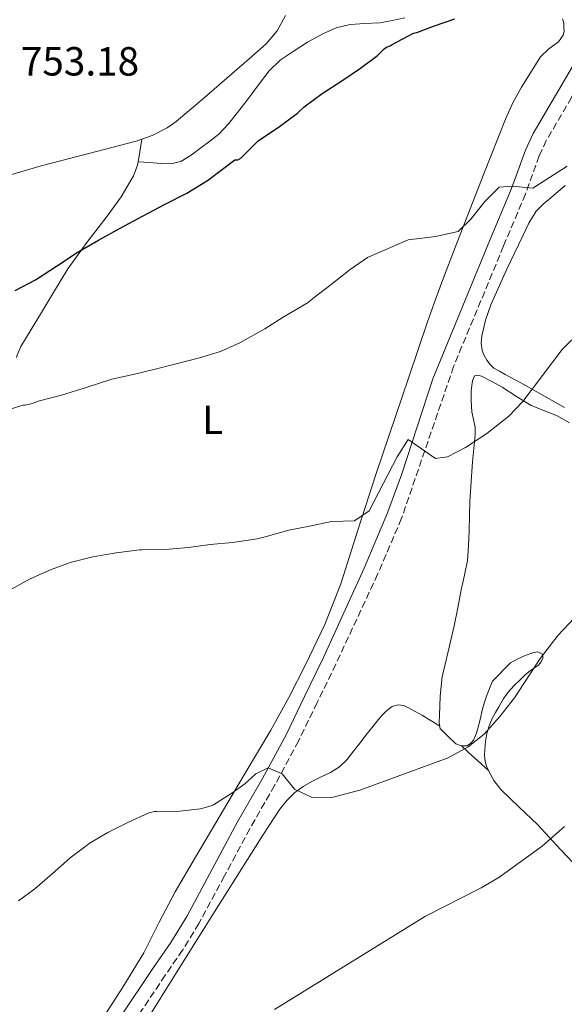
# Model space of a CAD drawing. Units: metres. Extents: x 543128 to 546159, y 4712435 to 4714707.
# Drawn here: x 544942 to 545076, y 4714135 to 4714378 of the extents above; entities that cross this region are included whole.
import ezdxf
from ezdxf.enums import TextEntityAlignment as Align

# ---------------------------------------------------------------- set-up
doc = ezdxf.new("R2010")
doc.units = ezdxf.units.M
doc.header["$MEASUREMENT"] = 0
doc.linetypes.add('DGN Style 3', pattern=[2.435891, 1.739922, -0.695969])
for name, color, linetype, lineweight in [('Camino', 7, 'DGN Style 3', 0), ('Cota de punto acotado terreno', 7, 'Continuous', 0), ('Curva de nivel directora', 30, 'Continuous', 30), ('Curva de nivel intermedia', 30, 'Continuous', 0), ('Etiqueta de uso rústico', 92, 'Continuous', 0), ('Línea de cambio de uso (parcela vista)', 92, 'Continuous', 0), ('Margen derecho', 7, 'Continuous', 0)]:
    doc.layers.add(name, color=color, linetype=linetype, lineweight=lineweight)
doc.styles.add('Style-Arial', font='arial.ttf')

msp = doc.modelspace()

# ---------------------------------------------------------------- linework, layer by layer
at = {"layer": 'Camino', "color": 7, "linetype": 'DGN Style 3', "lineweight": 0}
msp.add_polyline3d([(545087.17, 4714375.41, 747.59), (545086.96, 4714374.97, 747.51), (545082.96, 4714367.53, 746.79), (545077.84, 4714358.73, 746.13), (545071.6, 4714348.09, 745.95), (545069.84, 4714344.32, 745.79), (545066.44, 4714334.89, 745.11), (545061.08, 4714322.09, 743.01), (545048.75, 4714292.38, 741.18), (545035.92, 4714254.89, 739.04), (545030.02, 4714241.1, 738.63), (545019.69, 4714218.88, 737.13), (545015.11, 4714209.45, 736.47), (545010.5, 4714199.95, 735.82), (545004.62, 4714189.02, 734.97), (544998.51, 4714178.33, 734.09), (544992.28, 4714166.69, 733.14), (544985.94, 4714154.94, 732.28), (544981.94, 4714148.4, 731.95), (544977.64, 4714142.17, 731.78), (544969.37, 4714129.83, 731.48)], dxfattribs=at)
at = {"layer": 'Curva de nivel directora', "color": 30, "linetype": 'Continuous', "lineweight": 30, "elevation": 750, "flags": 128}
for points in [[(545005.79, 4714351.57), (545010.29, 4714354.85), (545011.92, 4714356.38), (545016.37, 4714359.69), (545021.23, 4714362.81), (545025.79, 4714365.92), (545029.97, 4714369.09), (545031.6, 4714370.69), (545032.16, 4714371.1), (545033.12, 4714371.41), (545033.58, 4714371.74), (545038.83, 4714374.53), (545039.7, 4714374.72), (545043.79, 4714376.32), (545049.06, 4714378.11)], [(544940.66, 4714311.08), (544945.71, 4714313.71), (544950.81, 4714317.13), (544955.93, 4714320.48), (544961.2, 4714323.49), (544966.51, 4714326.43), (544972.09, 4714329.39), (544977.66, 4714332.35), (544983.01, 4714335.08), (544988.1, 4714338.21), (544991.44, 4714340.76), (544994.78, 4714343.31), (544995.55, 4714343.29), (544996.26, 4714343.73), (544996.82, 4714344.19), (545000.54, 4714347.97), (545001.09, 4714348.37), (545005.79, 4714351.57)]]:
    msp.add_lwpolyline(points, dxfattribs=at)
at = {"layer": 'Curva de nivel intermedia', "color": 30, "linetype": 'Continuous', "lineweight": 0, "flags": 128}
for points, elevation in [([(544937.69, 4714281.26), (544942.53, 4714282.77), (544943.05, 4714282.8), (544944.93, 4714283.25), (544946.33, 4714283.79), (544952.06, 4714285.25), (544957.89, 4714287.04), (544964.46, 4714289.25), (544969.77, 4714290.4), (544974.81, 4714291.58), (544980.06, 4714292.94), (544986.14, 4714294.46), (544991.26, 4714296.06), (544996.03, 4714298.22), (545002.18, 4714301.66), (545006.69, 4714304.49), (545012.86, 4714308.13), (545014.08, 4714309.12), (545018.53, 4714312.6), (545023.28, 4714316.25), (545027.51, 4714319.25), (545037.56, 4714323.61), (545044.24, 4714324.41), (545049.88, 4714325.61), (545053, 4714328.65), (545056.48, 4714333.05), (545060, 4714336.59), (545063.2, 4714336.81), (545068.28, 4714336.33), (545076.72, 4714341.77)], 745), ([(544938.86, 4714236.94), (544944.38, 4714240), (544949.39, 4714242.16), (544954.22, 4714243.98), (544959.81, 4714245.37), (544965.58, 4714246.37), (544971.29, 4714247.1), (544971.87, 4714247.1), (544977.61, 4714247.18), (544983.37, 4714247.66), (544988.73, 4714248.4), (544994.24, 4714248.93), (545000.35, 4714249.8), (545002.29, 4714250.33), (545008.16, 4714251.96), (545013.25, 4714252.96), (545018.67, 4714254.09), (545024.31, 4714254.25), (545027.92, 4714256.73), (545034.8, 4714270.09), (545037.52, 4714274.32), (545044.28, 4714269.61), (545047.24, 4714270.09), (545051.71, 4714272.33), (545056.96, 4714275.85), (545062.36, 4714280.09), (545065.78, 4714283.73), (545075.52, 4714296.55), (545084.6, 4714305.53)], 740), ([(544941.48, 4714160.54), (544945.52, 4714163.5), (544950.43, 4714167.79), (544954.21, 4714171.15), (544959.13, 4714174.85), (544963.47, 4714177.41), (544968.61, 4714179.98), (544973.6, 4714182.22), (544975.02, 4714182.54), (544975.55, 4714182.54), (544981.25, 4714182.65), (544986.38, 4714183.21), (544989.01, 4714183.93), (544989.55, 4714184.2), (544994.08, 4714187.08), (544997.29, 4714189.41), (544999.96, 4714191.85), (545003.03, 4714193.32), (545006.48, 4714191.85), (545009.48, 4714188.09), (545013.72, 4714186.09), (545018.72, 4714186.04), (545025.64, 4714187.85), (545047.38, 4714195.8), (545052.36, 4714198.49), (545056.24, 4714201.65), (545060.17, 4714205.98), (545063.78, 4714210.6), (545070.1, 4714220.3), (545074.52, 4714226.09), (545087.6, 4714239.93)], 735), ([(545004.63, 4714133.69), (545041.8, 4714156.73), (545055.56, 4714163.77), (545059.87, 4714166.29), (545070.57, 4714174), (545076.04, 4714178.83)], 730)]:
    msp.add_lwpolyline(points, dxfattribs=dict(at, elevation=elevation))
at = {"layer": 'Línea de cambio de uso (parcela vista)', "color": 92, "linetype": 'Continuous', "lineweight": 0}
for points in [[(545007.29, 4714378.95, 754.2), (545005.23, 4714375.16, 754.11), (545002.57, 4714371.91, 754.01), (544998.33, 4714368.2, 753.83), (544994.06, 4714364.51, 753.64), (544987.25, 4714358.63, 753.61), (544980.38, 4714352.79, 753.58), (544978.14, 4714351.18, 753.47), (544974.43, 4714349.29, 753.23), (544970.49, 4714347.93, 753.05), (544958.79, 4714344.88, 752.8), (544947.1, 4714341.82, 752.55), (544931.93, 4714337.43, 752.15)], [(545075.55, 4714378.11, 747.75), (545075.88, 4714377.01, 747.75), (545075.95, 4714375.9, 747.75), (545075.97, 4714374.97, 747.75), (545075.77, 4714374.04, 747.75), (545074.62, 4714372.46, 747.75), (545072.24, 4714370.71, 747.74), (545070.16, 4714368.75, 747.71), (545065.49, 4714361.25, 747.27), (545063.35, 4714357.37, 746.95), (545061.52, 4714353.36, 746.71), (545056.17, 4714339.89, 746.13), (545050.94, 4714326.38, 745.59), (545046.52, 4714314.89, 745.54), (545044.35, 4714309.14, 745.42), (545042.32, 4714303.39, 744.87), (545040, 4714296.56, 743.84), (545037.69, 4714289.74, 742.82), (545029.53, 4714265.67, 740.81), (545025.25, 4714252.21, 739.74), (545020.95, 4714238.75, 738.78), (545016.96, 4714228.7, 738.22), (545012.3, 4714218.92, 737.67), (545008.15, 4714210.69, 737.08), (545003.71, 4714202.63, 736.47), (544996.9, 4714191.18, 735.5), (544990.09, 4714179.74, 734.58), (544985.09, 4714171.27, 734.03), (544980.1, 4714162.78, 733.48), (544976.19, 4714155.27, 732.99), (544972.38, 4714147.71, 732.5), (544967.24, 4714139.27, 732.02), (544961.9, 4714130.94, 731.64)], [(544970.98, 4714342.85, 752.14), (544973.79, 4714342.64, 752.14), (544976.6, 4714342.43, 752.14), (544979.06, 4714342.33, 751.97), (544981.48, 4714342.91, 751.78), (544984.07, 4714344.5, 751.73), (544986.41, 4714346.27, 751.69), (544988.67, 4714347.89, 751.65), (544990.84, 4714349.63, 751.62), (544993.28, 4714352.2, 751.6), (544995.48, 4714354.97, 751.62), (544997.24, 4714357.28, 751.69), (544999, 4714359.59, 751.77), (545001.13, 4714362.44, 751.83), (545003.28, 4714365.29, 751.88), (545006.02, 4714367.89, 751.86), (545009.18, 4714370.06, 751.75), (545012.75, 4714372.35, 751.5), (545016.49, 4714374.39, 751.24), (545019.79, 4714375.9, 751.19), (545023.23, 4714376.7, 751.06), (545026.88, 4714376.91, 750.75), (545030.52, 4714377.13, 750.44), (545033.6, 4714377.73, 750.3), (545036.68, 4714378.33, 750.16)], [(544970.98, 4714342.85, 752.14), (544971.26, 4714344.25, 752.36), (544971.58, 4714346.33, 752.74), (544971.89, 4714348.41, 753.11)], [(544941.0207, 4714294.5398, 747.0773), (544941.16, 4714295.12, 747.18), (544942.04, 4714297.26, 747.46), (544944.58, 4714301.47, 748.03), (544947.13, 4714305.68, 748.58), (544950.37, 4714311.04, 749.31), (544953.63, 4714316.4, 749.93), (544958.35, 4714322.97, 750.46), (544963.35, 4714329.39, 750.95), (544966.79, 4714334.21, 751.34), (544969.87, 4714339.34, 751.74), (544970.77, 4714341.76, 751.98), (544970.98, 4714342.85, 752.14)], [(545076.12, 4714282.2, 738.64), (545069.08, 4714286.2, 739.87), (545065.28, 4714288.31, 740.32), (545061.45, 4714290.4, 740.72), (545060.06, 4714291.17, 741.04), (545058.7, 4714291.95, 741.35), (545057.74, 4714292.8, 741.45), (545056.94, 4714293.88, 741.54), (545056.26, 4714295.04, 741.73), (545055.82, 4714296.28, 741.91), (545055.57, 4714298.09, 742.02), (545055.71, 4714299.88, 742.08), (545056.6, 4714303.77, 742.16), (545057.9, 4714307.58, 742.24), (545061.75, 4714316.18, 742.41), (545065.8, 4714324.6, 742.58), (545067.28, 4714327.72, 742.97), (545069.1, 4714330.62, 743.41), (545070.83, 4714332.36, 743.54), (545072.7, 4714333.95, 743.65), (545076.21, 4714336.96, 743.84)], [(545050.65, 4714198.77, 735.98), (545049.32, 4714199.29, 736.03), (545047.41, 4714201.1, 736.29), (545045.61, 4714202.91, 736.51), (545045.42, 4714202.91, 736.51), (545045.18, 4714204.59, 736.43), (545045.26, 4714206.27, 736.37), (545045.42, 4714211.02, 736.52), (545045.92, 4714215.76, 736.82), (545047.4, 4714222.07, 737.3), (545048.89, 4714228.33, 737.79), (545049.76, 4714232.81, 738.19), (545050.64, 4714237.29, 738.56), (545051.46, 4714240.9, 738.71), (545052.17, 4714244.52, 738.82), (545052.44, 4714248.18, 739.01), (545052.54, 4714251.87, 739.2), (545052.65, 4714255.47, 739.33), (545052.78, 4714259.07, 739.46), (545053.05, 4714263.94, 739.72), (545053.4, 4714268.8, 740.05), (545053.66, 4714271.26, 740.28), (545053.93, 4714273.72, 740.5), (545054.05, 4714275.57, 740.62), (545054.03, 4714277.4, 740.74), (545053.67, 4714279.29, 740.86), (545053.26, 4714281.16, 740.99), (545053.12, 4714282.57, 741.13), (545053.04, 4714283.98, 741.28), (545053.09, 4714286.38, 741.45), (545053.36, 4714288.78, 741.57), (545053.9, 4714290.04, 741.57), (545054.74, 4714290.24, 741.4), (545055.6, 4714289.92, 741.22), (545058.16, 4714288.62, 741.04), (545060.68, 4714287.23, 740.85), (545064.28, 4714284.93, 740.36), (545067.9, 4714282.7, 739.89), (545071.01, 4714281.48, 739.64), (545074.12, 4714280.25, 739.38), (545077.31, 4714278.42, 739)], [(545063.6, 4714213.59, 736.11), (545065.13, 4714215.07, 736.18), (545066.4, 4714216.25, 736.19), (545067.69, 4714217.39, 736.18), (545068.68, 4714218.03, 736.15), (545069.69, 4714218.7, 736.11), (545070.34, 4714219.52, 736.09), (545070.73, 4714220.43, 736.13), (545070.78, 4714221.02, 736.19), (545070.46, 4714221.58, 736.26), (545069.36, 4714221.96, 736.38), (545068.25, 4714221.72, 736.48), (545066.39, 4714221.07, 736.59), (545064.59, 4714220.25, 736.67), (545062.8, 4714219.24, 736.79), (545058.36, 4714214.75, 737.01), (545057.6, 4714212.88, 736.99), (545056.83, 4714211, 736.96), (545056.27, 4714209.31, 736.94), (545055.82, 4714207.58, 736.9), (545055.36, 4714205.63, 736.79), (545054.92, 4714203.68, 736.61), (545054.41, 4714201.91, 736.42), (545053.66, 4714200.19, 736.23), (545052.94, 4714199.33, 736.12), (545052, 4714198.8, 736.02), (545050.65, 4714198.77, 735.98)], [(545057.32, 4714192.7, 734.02), (545056.82, 4714193.79, 734.25), (545056.49, 4714194.94, 734.48), (545056.36, 4714196.39, 734.7), (545056.41, 4714197.84, 734.85), (545056.6, 4714199.83, 734.99), (545056.96, 4714201.82, 735.09), (545057.51, 4714203.72, 735.16), (545058.28, 4714205.53, 735.23), (545059.06, 4714206.99, 735.34), (545059.88, 4714208.41, 735.47), (545060.98, 4714210.25, 735.72), (545062.19, 4714212.01, 735.97), (545063.6, 4714213.59, 736.11)], [(545045.31, 4714203.65, 736.48), (545044.16, 4714204.39, 736.32), (545043, 4714205.13, 736.17), (545041.06, 4714206.24, 736.27), (545039.11, 4714207.35, 736.38), (545037.81, 4714208.05, 736.44), (545036.47, 4714208.7, 736.49), (545035.02, 4714208.92, 736.5), (545033.58, 4714208.44, 736.49), (545032.27, 4714207.46, 736.46), (545031.15, 4714206.31, 736.42), (545029.84, 4714204.79, 736.35), (545028.57, 4714203.24, 736.28), (545027.14, 4714201.39, 736.25), (545025.71, 4714199.53, 736.22), (545024.09, 4714197.44, 736.19), (545022.46, 4714195.35, 736.15), (545020.6, 4714193.6, 736.08), (545018.43, 4714192.22, 735.98), (545016.12, 4714191.09, 735.9), (545013.8, 4714189.99, 735.75), (545011.64, 4714188.73, 735.49), (545009.61, 4714187.26, 735.21), (545007.61, 4714185.31, 734.91), (545005.91, 4714183.11, 734.62), (545001.89, 4714176.96, 734.07), (544997.93, 4714170.76, 733.69), (544989.38, 4714157.14, 732.79), (544980.84, 4714143.51, 731.96), (544972.55, 4714130.23, 731.32)], [(545050.65, 4714198.77, 735.98), (545052.33, 4714197.24, 735.67), (545054.81, 4714194.99, 734.64), (545057.32, 4714192.7, 734.02)], [(545106.65, 4714137.96, 723.38), (545103.37, 4714141.96, 723.87), (545100.19, 4714145.96, 724.39), (545095.84, 4714151.26, 725.13), (545091.42, 4714156.49, 725.99), (545086.25, 4714161.77, 727.3), (545080.97, 4714166.92, 728.67), (545075.17, 4714173.15, 729.65), (545069.39, 4714179.4, 730.74), (545064.88, 4714183.66, 731.87), (545060.36, 4714187.96, 733.01), (545058.69, 4714190.22, 733.51), (545057.32, 4714192.7, 734.02)]]:
    msp.add_polyline3d(points, dxfattribs=at)
at = {"layer": 'Margen derecho', "color": 7, "linetype": 'Continuous', "lineweight": 0}
msp.add_polyline3d([(544966.45, 4714131.64, 731.48), (544974.8, 4714144.1, 731.78), (544979.05, 4714150.27, 731.95), (544982.96, 4714156.65, 732.28), (544989.25, 4714168.32, 733.14), (544995.5, 4714180, 734.09), (545001.61, 4714190.68, 734.97), (545007.44, 4714201.52, 735.82), (545012.02, 4714210.95, 736.47), (545016.59, 4714220.38, 737.13), (545026.66, 4714242.6, 738.63), (545032.48, 4714256.21, 739.04), (545035.87, 4714265.6, 739.57), (545043.6, 4714289.33, 740.93), (545057.68, 4714323.51, 743.01), (545063, 4714336.23, 745.11), (545066.43, 4714345.72, 745.79), (545068.33, 4714349.8, 745.95), (545074.66, 4714360.59, 746.13), (545079.74, 4714369.33, 746.79), (545083.67, 4714376.63, 747.51), (545086.29, 4714382.19, 748.59)], dxfattribs=at)

# ---------------------------------------------------------------- texts
at = {"layer": 'Cota de punto acotado terreno', "color": 7, "linetype": 'Continuous', "lineweight": 0, "style": 'Style-Arial'}
msp.add_text('753.18', height=7, dxfattribs=at).set_placement((544942.07, 4714364.12, 753.18))
at = {"layer": 'Etiqueta de uso rústico', "color": 92, "linetype": 'Continuous', "lineweight": 0, "style": 'Style-Arial'}
msp.add_text('L', height=7, dxfattribs=at).set_placement((544989.3614, 4714279.15, 743.3), align=Align.MIDDLE_CENTER)

doc.saveas('drawing.dxf')
